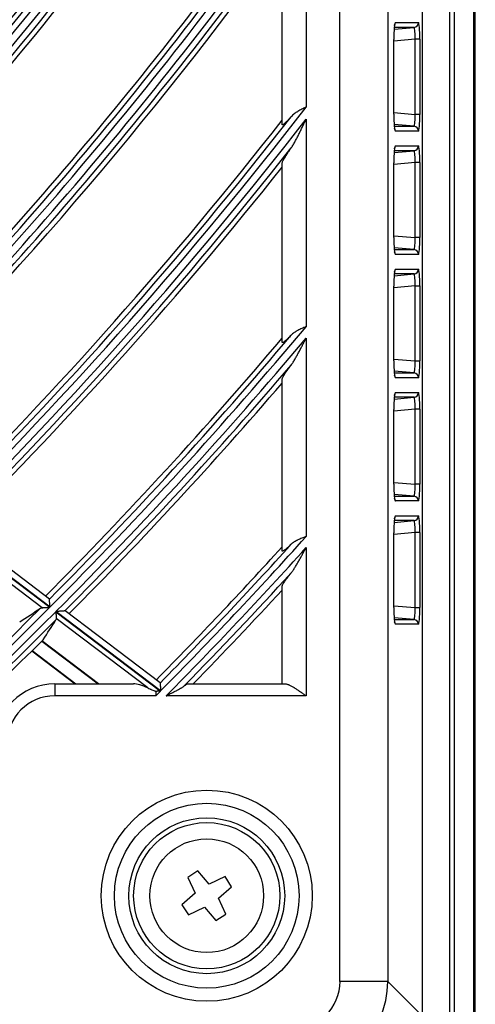
# Model space of a CAD drawing. Units: millimetres. Extents: x 0 to 8487, y 0 to 6053.
# Drawn here: x 2101 to 2139, y 2661 to 2743 of the extents above; entities that cross this region are included whole.
import ezdxf

# ---------------------------------------------------------------- set-up
doc = ezdxf.new("R2010")
doc.units = ezdxf.units.MM
doc.layers.add('LG-AIRCON', color=3, linetype='Continuous')

msp = doc.modelspace()

# ---------------------------------------------------------------- linework, layer by layer
at = {"layer": 'LG-AIRCON', "linetype": 'Continuous'}
for p, q in [((2139.033, 2563.278), (2139.033, 3345.678)), ((2137.287, 2563.628), (2137.287, 3345.228)), ((2138.887, 3345.228), (2138.887, 2589.328)), ((2134.625, 2660.06), (2134.625, 3249.596)), ((2136.887, 3249.858), (2136.887, 2659.797)), ((2127.722, 2662.978), (2127.722, 3246.678)), ((2131.707, 3246.678), (2131.707, 2662.978)), ((2124.887, 2754.274), (2124.887, 2735.99)), ((2122.887, 2734.547), (2122.887, 2750.304)), ((2132.282, 2742.837), (2132.348, 2743.058)), ((2132.284, 2742.804), (2132.298, 2742.887)), ((2132.348, 2743.058), (2134.273, 2743.058)), ((2132.251, 2742.514), (2133.909, 2742.659)), ((2133.909, 2742.659), (2132.262, 2742.659)), ((2132.225, 2741.642), (2132.226, 2741.642)), ((2132.225, 2735.414), (2132.225, 2741.642)), ((2133.996, 2741.663), (2132.226, 2741.508)), ((2132.226, 2735.414), (2132.226, 2741.642)), ((2133.996, 2735.393), (2133.996, 2741.663)), ((2134.394, 2741.663), (2133.996, 2741.663)), ((2134.394, 2741.663), (2134.394, 2735.393)), ((2132.225, 2735.414), (2132.226, 2735.414)), ((2132.226, 2735.548), (2133.996, 2735.393)), ((2134.394, 2735.393), (2133.996, 2735.393)), ((2124.887, 2734.983), (2124.887, 2717.657)), ((2133.909, 2734.396), (2132.251, 2734.542)), ((2132.262, 2734.396), (2133.909, 2734.396)), ((2132.348, 2733.998), (2132.282, 2734.219)), ((2134.273, 2733.998), (2132.348, 2733.998)), ((2132.251, 2732.214), (2133.909, 2732.359)), ((2133.909, 2732.359), (2132.262, 2732.359)), ((2132.284, 2732.504), (2132.298, 2732.587)), ((2132.287, 2732.546), (2132.348, 2732.758)), ((2132.348, 2732.758), (2134.273, 2732.758)), ((2122.887, 2716.358), (2122.887, 2731.32)), ((2132.225, 2731.342), (2132.226, 2731.342)), ((2132.225, 2725.114), (2132.225, 2731.342)), ((2133.996, 2731.363), (2132.226, 2731.208)), ((2132.226, 2725.114), (2132.226, 2731.342)), ((2133.996, 2725.093), (2133.996, 2731.363)), ((2134.394, 2731.363), (2133.996, 2731.363)), ((2134.394, 2731.363), (2134.394, 2725.093)), ((2132.225, 2725.114), (2132.226, 2725.114)), ((2132.226, 2725.248), (2133.996, 2725.093)), ((2134.394, 2725.093), (2133.996, 2725.093)), ((2133.909, 2724.096), (2132.251, 2724.242)), ((2132.262, 2724.096), (2133.909, 2724.096)), ((2132.348, 2723.698), (2132.282, 2723.919)), ((2134.273, 2723.698), (2132.348, 2723.698)), ((2132.284, 2722.204), (2132.298, 2722.287)), ((2132.287, 2722.246), (2132.348, 2722.458)), ((2132.348, 2722.458), (2134.273, 2722.458)), ((2132.251, 2721.914), (2133.909, 2722.059)), ((2133.909, 2722.059), (2132.262, 2722.059)), ((2132.226, 2721.042), (2132.225, 2721.042)), ((2132.225, 2714.814), (2132.225, 2721.042)), ((2133.996, 2721.063), (2132.226, 2720.908)), ((2132.226, 2714.814), (2132.226, 2721.042)), ((2133.996, 2714.793), (2133.996, 2721.063)), ((2133.996, 2721.063), (2134.394, 2721.063)), ((2134.394, 2721.063), (2134.394, 2714.793)), ((2124.887, 2716.697), (2124.887, 2700.122)), ((2132.226, 2714.814), (2132.225, 2714.814)), ((2132.226, 2714.948), (2133.996, 2714.793)), ((2133.996, 2714.793), (2134.394, 2714.793)), ((2133.909, 2713.796), (2132.251, 2713.942)), ((2122.887, 2698.943), (2122.887, 2713.278)), ((2132.262, 2713.796), (2133.909, 2713.796)), ((2132.348, 2713.398), (2132.282, 2713.619)), ((2134.273, 2713.398), (2132.348, 2713.398)), ((2132.251, 2711.614), (2133.909, 2711.759)), ((2133.909, 2711.759), (2132.262, 2711.759)), ((2132.284, 2711.904), (2132.298, 2711.987)), ((2132.287, 2711.946), (2132.348, 2712.158)), ((2132.348, 2712.158), (2134.273, 2712.158)), ((2132.225, 2710.742), (2132.226, 2710.742)), ((2132.225, 2704.514), (2132.225, 2710.742)), ((2133.996, 2710.763), (2132.226, 2710.608)), ((2132.226, 2704.514), (2132.226, 2710.742)), ((2134.394, 2710.763), (2133.996, 2710.763)), ((2133.996, 2704.493), (2133.996, 2710.763)), ((2134.394, 2710.763), (2134.394, 2704.493)), ((2132.225, 2704.514), (2132.226, 2704.514)), ((2132.226, 2704.648), (2133.996, 2704.493)), ((2134.394, 2704.493), (2133.996, 2704.493)), ((2133.909, 2703.496), (2132.251, 2703.642)), ((2132.262, 2703.496), (2133.909, 2703.496)), ((2132.348, 2703.098), (2132.282, 2703.319)), ((2134.273, 2703.098), (2132.348, 2703.098)), ((2132.284, 2701.604), (2132.298, 2701.687)), ((2132.287, 2701.646), (2132.348, 2701.858)), ((2132.348, 2701.858), (2134.273, 2701.858)), ((2094.715, 2700.861), (2103.472, 2694.227)), ((2103.484, 2694.239), (2094.726, 2700.873)), ((2103.434, 2694.904), (2095.489, 2700.922)), ((2132.251, 2701.314), (2133.909, 2701.459)), ((2133.909, 2701.459), (2132.262, 2701.459)), ((2102.819, 2694.182), (2094.753, 2700.292)), ((2132.225, 2694.214), (2132.225, 2700.442)), ((2132.226, 2700.442), (2132.225, 2700.442)), ((2133.996, 2700.463), (2132.226, 2700.308)), ((2132.226, 2694.214), (2132.226, 2700.442)), ((2134.394, 2700.463), (2133.996, 2700.463)), ((2133.996, 2694.193), (2133.996, 2700.463)), ((2134.394, 2700.463), (2134.394, 2694.193)), ((2124.887, 2699.2), (2124.887, 2686.828)), ((2122.887, 2687.828), (2122.887, 2695.982)), ((2103.438, 2694.896), (2103.434, 2694.904)), ((2132.225, 2694.214), (2132.226, 2694.214)), ((2132.226, 2694.348), (2133.996, 2694.193)), ((2133.996, 2694.193), (2134.394, 2694.193)), ((2103.969, 2693.851), (2112.721, 2687.222)), ((2112.732, 2687.233), (2103.98, 2693.863)), ((2104.741, 2693.914), (2104.732, 2693.916)), ((2112.682, 2687.899), (2104.741, 2693.914)), ((2133.909, 2693.196), (2132.251, 2693.342)), ((2111.662, 2687.484), (2104.008, 2693.282)), ((2132.262, 2693.196), (2133.909, 2693.196)), ((2132.348, 2692.798), (2132.282, 2693.019)), ((2134.273, 2692.798), (2132.348, 2692.798)), ((2102.802, 2691.403), (2107.522, 2687.828)), ((2107.541, 2687.828), (2102.811, 2691.411)), ((2101.968, 2690.579), (2105.599, 2687.828)), ((2101.987, 2690.598), (2105.644, 2687.828)), ((2103.887, 2687.828), (2110.469, 2687.828)), ((2103.887, 2687.828), (2103.887, 2686.828)), ((2112.682, 2687.899), (2112.685, 2687.892)), ((2114.977, 2687.828), (2123.155, 2687.828)), ((2112.331, 2686.828), (2103.887, 2686.828)), ((2113.241, 2686.828), (2113.2, 2686.828)), ((2113.217, 2686.846), (2113.241, 2686.828)), ((2113.268, 2686.828), (2113.229, 2686.857)), ((2124.887, 2686.828), (2113.268, 2686.828)), ((2115.83, 2672.201), (2114.993, 2671.654)), ((2116.79, 2671.097), (2115.83, 2672.201)), ((2114.993, 2671.654), (2115.618, 2670.331)), ((2118.114, 2671.722), (2116.79, 2671.097)), ((2118.661, 2670.885), (2118.114, 2671.722)), ((2115.618, 2670.331), (2114.514, 2669.371)), ((2117.556, 2669.925), (2118.661, 2670.885)), ((2118.182, 2668.601), (2117.556, 2669.925)), ((2114.514, 2669.371), (2115.061, 2668.533)), ((2115.061, 2668.533), (2116.384, 2669.159)), ((2116.384, 2669.159), (2117.345, 2668.054)), ((2117.345, 2668.054), (2118.182, 2668.601)), ((2131.707, 2662.978), (2127.722, 2662.978)), ((2131.707, 2662.978), (2134.625, 2660.06))]:
    msp.add_line(p, q, dxfattribs=at)
for radius in [8.819, 7.72, 6.513, 6.114, 4.75]:
    msp.add_circle((2116.587, 2670.128), radius, dxfattribs=at)
for centre, radius, start, end in [((1841.887, 2954.828), 311.245, 313.74813, 328.55109), ((1841.887, 2954.828), 311.741, 313.67039, 328.66738), ((1841.887, 2954.828), 312.359, 313.6887, 328.6857), ((1841.887, 2954.828), 312.855, 313.79538, 328.59939), ((1841.887, 2954.828), 310.831, 313.7367, 328.17233), ((1841.887, 2954.828), 313.269, 313.80831, 328.2484), ((1841.887, 2954.828), 322.745, 314.0753, 328.88546), ((1841.887, 2954.828), 323.241, 313.99989, 328.99699), ((1841.887, 2954.828), 323.859, 314.01691, 329.01401), ((1841.887, 2954.828), 324.355, 314.11922, 328.93034), ((1841.887, 2954.828), 322.331, 314.06471, 328.521), ((1841.887, 2954.828), 324.769, 314.13115, 328.59168), ((1841.887, 2954.828), 334.741, 314.30649, 327.7179), ((1841.887, 2954.828), 334.245, 314.3797, 327.45261), ((1841.887, 2954.828), 335.359, 314.32234, 327.55136), ((1841.887, 2954.828), 333.831, 314.36985, 327.3246), ((1841.887, 2954.828), 335.855, 314.42062, 327.0249), ((1841.887, 2954.828), 336.269, 314.43188, 326.68266), ((1841.887, 2954.828), 346.241, 314.5925, 324.82028), ((1841.887, 2954.828), 345.745, 314.66363, 324.57838), ((1841.887, 2954.828), 346.859, 314.6073, 324.6759), ((1841.887, 2954.828), 345.331, 314.65451, 324.46015), ((1841.887, 2954.828), 347.355, 314.70185, 324.20679), ((1841.887, 2954.828), 347.769, 314.7123, 323.90178), ((1841.887, 2954.828), 357.741, 314.85993, 322.28601), ((1841.887, 2954.828), 356.831, 314.92057, 321.95129), ((1841.887, 2954.828), 357.245, 314.9291, 322.06201), ((1841.887, 2954.828), 358.359, 314.87379, 322.15858), ((1841.887, 2954.828), 358.855, 314.96488, 321.73356), ((1841.887, 2954.828), 359.269, 314.97468, 321.45733), ((1841.887, 2954.828), 369.241, 315.11054, 320.03494), ((1841.887, 2954.828), 368.331, 315.16982, 319.72055), ((1841.887, 2954.828), 368.745, 315.17785, 319.82524), ((1841.887, 2954.828), 369.859, 315.12355, 319.92098), ((1841.887, 2954.828), 370.355, 315.21142, 319.53122), ((1841.887, 2954.828), 370.769, 315.22067, 319.27808), ((1841.887, 2954.828), 380.741, 315.34588, 318.01215), ((1841.887, 2954.828), 379.831, 315.40386, 317.71457), ((1841.887, 2954.828), 380.245, 315.41142, 317.81425), ((1841.887, 2954.828), 381.359, 315.35811, 317.90922), ((1841.887, 2954.828), 381.855, 315.59935, 317.54846), ((1841.887, 2954.828), 382.269, 315.6963, 317.31439), ((1841.887, 2954.828), 369.241, 307.48442, 315.10801), ((1841.887, 2954.828), 368.745, 307.70228, 315.01216), ((1841.887, 2954.828), 369.859, 307.60892, 315.12102), ((1841.887, 2954.828), 370.355, 308.02325, 315.04647), ((1841.887, 2954.828), 370.769, 308.29266, 314.74946), ((2103.887, 2682.828), 5, 90, 180), ((2103.887, 2682.828), 4, 90, 180), ((1841.887, 2954.828), 380.741, 315.26007, 315.34343), ((1841.887, 2954.828), 381.359, 315.35189, 315.35566)]:
    msp.add_arc(centre, radius, start, end, dxfattribs=at)
for centre, major_axis, ratio, start_param, end_param in [((2132.347, 2741.652), (0.001, 1.405), 0.087151, 0.000058, 1.57848), ((2133.874, 2743.058), (0, 0.4), 0.996195, 3.229193, 4.712389), ((2134.272, 2741.652), (0.001, 1.405), 0.087151, 4.720073, 6.283244), ((2133.873, 2741.652), (0.037, 1.007), 0.121108, 4.727446, 6.290617), ((2132.347, 2735.403), (-0.001, 1.405), 0.087151, 1.563113, 3.141534), ((2133.873, 2735.403), (-0.037, 1.007), 0.121108, 3.134161, 4.697332), ((2134.272, 2735.403), (-0.001, 1.405), 0.087151, 3.141534, 4.704705), ((2133.874, 2733.998), (0, 0.4), 0.996195, 4.712389, 6.195585), ((2132.347, 2731.352), (0.001, 1.405), 0.087151, 0.000058, 1.57848), ((2133.874, 2732.758), (0, 0.4), 0.996195, 3.229193, 4.712389), ((2133.873, 2731.352), (0.037, 1.007), 0.121108, 4.727446, 6.290617), ((2134.272, 2731.352), (0.001, 1.405), 0.087151, 4.720073, 6.283244), ((2132.347, 2725.103), (-0.001, 1.405), 0.087151, 1.563113, 3.141534), ((2133.873, 2725.103), (-0.037, 1.007), 0.121108, 3.134161, 4.697332), ((2134.272, 2725.103), (-0.001, 1.405), 0.087151, 3.141534, 4.704705), ((2133.874, 2723.698), (0, 0.4), 0.996195, 4.712389, 6.195585), ((2132.347, 2721.052), (0.001, 1.405), 0.087151, 0.000058, 1.57848), ((2133.874, 2722.458), (0, -0.4), 0.996195, 0.087601, 1.570796), ((2134.272, 2721.052), (0.001, 1.405), 0.087151, 4.720073, 6.283244), ((2133.873, 2721.052), (0.037, 1.007), 0.121108, 4.727446, 6.290617), ((2132.347, 2714.803), (-0.001, 1.405), 0.087151, 1.563113, 3.141534), ((2133.873, 2714.803), (-0.037, 1.007), 0.121108, 3.134161, 4.697332), ((2134.272, 2714.803), (-0.001, 1.405), 0.087151, 3.141534, 4.704705), ((2133.874, 2713.398), (0, 0.4), 0.996195, 4.712389, 6.195585), ((2132.347, 2710.752), (0.001, 1.405), 0.087151, 0.000058, 1.57848), ((2133.874, 2712.158), (0, 0.4), 0.996195, 3.229193, 4.712389), ((2133.873, 2710.752), (0.037, 1.007), 0.121108, 4.727446, 6.290617), ((2134.272, 2710.752), (0.001, 1.405), 0.087151, 4.720073, 6.283244), ((2132.347, 2704.503), (-0.001, 1.405), 0.087151, 1.563113, 3.141534), ((2133.873, 2704.503), (-0.037, 1.007), 0.121108, 3.134161, 4.697332), ((2134.272, 2704.503), (-0.001, 1.405), 0.087151, 3.141534, 4.704705), ((2133.874, 2703.098), (0, 0.4), 0.996195, 4.712389, 6.195585), ((2132.347, 2700.452), (0.001, 1.405), 0.087151, 0.000058, 1.57848), ((2133.874, 2701.858), (0, 0.4), 0.996195, 3.229193, 4.712389), ((2134.272, 2700.452), (0.001, 1.405), 0.087151, 4.720073, 6.283244), ((2133.873, 2700.452), (0.037, 1.007), 0.121108, 4.727446, 6.290617), ((2132.347, 2694.203), (-0.001, 1.405), 0.087151, 1.563113, 3.141534), ((2133.873, 2694.203), (-0.037, 1.007), 0.121108, 3.134161, 4.697332), ((2134.272, 2694.203), (-0.001, 1.405), 0.087151, 3.141534, 4.704705), ((1892.5, 3021.765), (239.359, 316.908), 0.977504, 4.360961, 4.366209), ((1793.842, 2891.43), (227.381, 300.129), 0.977454, 4.784923, 4.790142), ((2133.874, 2692.798), (0, 0.4), 0.996195, 4.712389, 6.195585), ((2111.789, 2686.828), (-1.624, 0.885), 0.286318, 4.94436, 5.799426), ((2123.707, 2663.008), (2.85, -2.85), 0.992433, 5.501585, 7.064785), ((2123.707, 2663.008), (-5.657, 5.657), 0.999971, 2.359993, 3.923193)]:
    msp.add_ellipse(centre, major_axis=major_axis, ratio=ratio, start_param=start_param, end_param=end_param, dxfattribs=at)
for points, knots in [([(2124.887, 2735.99), (2124.884, 2735.989), (2124.88, 2735.987), (2124.873, 2735.983), (2124.869, 2735.981), (2124.858, 2735.976), (2124.835, 2735.965), (2124.783, 2735.941), (2124.68, 2735.891), (2124.592, 2735.848), (2124.42, 2735.761), (2124.307, 2735.701), (2124.172, 2735.621), (2124.146, 2735.604), (2124.093, 2735.571), (2124.016, 2735.52), (2123.942, 2735.467), (2123.802, 2735.357), (2123.716, 2735.277), (2123.638, 2735.191)], [0, 0, 0, 0, 0.007812, 0.007812, 0.015625, 0.015625, 0.03125, 0.0625, 0.125, 0.25, 0.25, 0.5, 0.5, 0.5625, 0.5625, 0.625, 0.75, 0.75, 1, 1, 1, 1]), ([(2123.638, 2735.191), (2123.59, 2735.136), (2123.542, 2735.084), (2123.449, 2734.983), (2123.404, 2734.934), (2123.338, 2734.866), (2123.316, 2734.844), (2123.284, 2734.811), (2123.274, 2734.801), (2123.253, 2734.78), (2123.242, 2734.77), (2123.192, 2734.72), (2123.153, 2734.684), (2123.1, 2734.637), (2123.083, 2734.622), (2123.059, 2734.602), (2123.051, 2734.595), (2123.036, 2734.583), (2123.028, 2734.577), (2122.992, 2734.55), (2122.968, 2734.535), (2122.938, 2734.521), (2122.929, 2734.517), (2122.918, 2734.515), (2122.914, 2734.515), (2122.908, 2734.515), (2122.905, 2734.516), (2122.892, 2734.52), (2122.887, 2734.53), (2122.887, 2734.547)], [0, 0, 0, 0, 0.125, 0.125, 0.25, 0.25, 0.3125, 0.3125, 0.34375, 0.34375, 0.375, 0.375, 0.5, 0.5, 0.5625, 0.5625, 0.59375, 0.59375, 0.625, 0.625, 0.75, 0.75, 0.8125, 0.8125, 0.84375, 0.84375, 0.875, 0.875, 1, 1, 1, 1]), ([(2123.638, 2732.582), (2123.669, 2732.625), (2123.698, 2732.67), (2123.755, 2732.761), (2123.784, 2732.807), (2123.867, 2732.948), (2123.922, 2733.045), (2124.002, 2733.192), (2124.029, 2733.242), (2124.082, 2733.342), (2124.108, 2733.392), (2124.186, 2733.542), (2124.238, 2733.644), (2124.339, 2733.847), (2124.39, 2733.949), (2124.49, 2734.154), (2124.54, 2734.257), (2124.64, 2734.464), (2124.689, 2734.567), (2124.764, 2734.723), (2124.801, 2734.801), (2124.838, 2734.879), (2124.863, 2734.931), (2124.875, 2734.957), (2124.887, 2734.983)], [0, 0, 0, 0, 0.0625, 0.0625, 0.125, 0.125, 0.25, 0.25, 0.3125, 0.3125, 0.375, 0.375, 0.5, 0.5, 0.625, 0.625, 0.75, 0.75, 0.875, 0.875, 0.9375, 0.96875, 0.96875, 1, 1, 1, 1]), ([(2122.887, 2731.32), (2122.887, 2731.338), (2122.894, 2731.364), (2122.917, 2731.428), (2122.934, 2731.466), (2122.961, 2731.52), (2122.966, 2731.531), (2122.978, 2731.553), (2122.996, 2731.588), (2123.017, 2731.625), (2123.06, 2731.701), (2123.092, 2731.755), (2123.144, 2731.84), (2123.162, 2731.87), (2123.19, 2731.914), (2123.2, 2731.929), (2123.219, 2731.96), (2123.229, 2731.975), (2123.279, 2732.052), (2123.32, 2732.115), (2123.406, 2732.244), (2123.45, 2732.31), (2123.542, 2732.444), (2123.59, 2732.513), (2123.638, 2732.582)], [0, 0, 0, 0, 0.125, 0.125, 0.25, 0.25, 0.28125, 0.28125, 0.3125, 0.375, 0.375, 0.5, 0.5, 0.5625, 0.5625, 0.59375, 0.59375, 0.625, 0.625, 0.75, 0.75, 0.875, 0.875, 1, 1, 1, 1]), ([(2124.887, 2717.657), (2124.884, 2717.655), (2124.88, 2717.654), (2124.873, 2717.651), (2124.869, 2717.649), (2124.858, 2717.644), (2124.835, 2717.635), (2124.784, 2717.614), (2124.681, 2717.571), (2124.593, 2717.533), (2124.421, 2717.457), (2124.309, 2717.405), (2124.174, 2717.333), (2124.147, 2717.318), (2124.095, 2717.288), (2124.017, 2717.243), (2123.944, 2717.195), (2123.803, 2717.095), (2123.717, 2717.023), (2123.638, 2716.942)], [0, 0, 0, 0, 0.007813, 0.007813, 0.015625, 0.015625, 0.03125, 0.0625, 0.125, 0.25, 0.25, 0.5, 0.5, 0.5625, 0.5625, 0.625, 0.75, 0.75, 1, 1, 1, 1]), ([(2123.638, 2716.942), (2123.589, 2716.891), (2123.54, 2716.842), (2123.446, 2716.748), (2123.4, 2716.703), (2123.333, 2716.64), (2123.311, 2716.619), (2123.268, 2716.58), (2123.247, 2716.561), (2123.186, 2716.506), (2123.148, 2716.474), (2123.096, 2716.431), (2123.079, 2716.418), (2123.055, 2716.4), (2123.047, 2716.395), (2123.032, 2716.384), (2123.025, 2716.379), (2122.989, 2716.355), (2122.966, 2716.342), (2122.927, 2716.326), (2122.912, 2716.324), (2122.897, 2716.33), (2122.893, 2716.334), (2122.889, 2716.343), (2122.887, 2716.35), (2122.887, 2716.358)], [0, 0, 0, 0, 0.125, 0.125, 0.25, 0.25, 0.3125, 0.3125, 0.375, 0.375, 0.5, 0.5, 0.5625, 0.5625, 0.59375, 0.59375, 0.625, 0.625, 0.75, 0.75, 0.875, 0.875, 0.9375, 0.9375, 1, 1, 1, 1]), ([(2123.638, 2714.455), (2123.668, 2714.495), (2123.697, 2714.536), (2123.755, 2714.62), (2123.783, 2714.663), (2123.866, 2714.793), (2123.92, 2714.883), (2124.001, 2715.021), (2124.027, 2715.067), (2124.08, 2715.16), (2124.106, 2715.207), (2124.185, 2715.348), (2124.236, 2715.442), (2124.338, 2715.633), (2124.389, 2715.728), (2124.489, 2715.92), (2124.539, 2716.017), (2124.639, 2716.21), (2124.689, 2716.307), (2124.763, 2716.453), (2124.8, 2716.526), (2124.838, 2716.599), (2124.862, 2716.648), (2124.875, 2716.673), (2124.887, 2716.697)], [0, 0, 0, 0, 0.0625, 0.0625, 0.125, 0.125, 0.25, 0.25, 0.3125, 0.3125, 0.375, 0.375, 0.5, 0.5, 0.625, 0.625, 0.75, 0.75, 0.875, 0.875, 0.9375, 0.96875, 0.96875, 1, 1, 1, 1]), ([(2122.887, 2713.278), (2122.887, 2713.295), (2122.893, 2713.319), (2122.916, 2713.378), (2122.932, 2713.412), (2122.958, 2713.462), (2122.964, 2713.472), (2122.975, 2713.493), (2122.993, 2713.525), (2123.013, 2713.559), (2123.056, 2713.63), (2123.088, 2713.68), (2123.14, 2713.759), (2123.158, 2713.786), (2123.195, 2713.842), (2123.215, 2713.87), (2123.274, 2713.956), (2123.316, 2714.016), (2123.403, 2714.137), (2123.448, 2714.199), (2123.541, 2714.325), (2123.589, 2714.39), (2123.638, 2714.455)], [0, 0, 0, 0, 0.125, 0.125, 0.25, 0.25, 0.28125, 0.28125, 0.3125, 0.375, 0.375, 0.5, 0.5, 0.5625, 0.5625, 0.625, 0.625, 0.75, 0.75, 0.875, 0.875, 1, 1, 1, 1]), ([(2124.887, 2700.122), (2124.884, 2700.121), (2124.88, 2700.119), (2124.873, 2700.117), (2124.869, 2700.115), (2124.858, 2700.111), (2124.836, 2700.103), (2124.784, 2700.085), (2124.681, 2700.047), (2124.594, 2700.014), (2124.423, 2699.947), (2124.311, 2699.901), (2124.176, 2699.837), (2124.149, 2699.824), (2124.096, 2699.797), (2124.019, 2699.756), (2123.945, 2699.713), (2123.804, 2699.621), (2123.717, 2699.555), (2123.638, 2699.479)], [0, 0, 0, 0, 0.007813, 0.007813, 0.015625, 0.015625, 0.03125, 0.0625, 0.125, 0.25, 0.25, 0.5, 0.5, 0.5625, 0.5625, 0.625, 0.75, 0.75, 1, 1, 1, 1]), ([(2123.638, 2699.479), (2123.588, 2699.431), (2123.538, 2699.385), (2123.443, 2699.297), (2123.396, 2699.255), (2123.329, 2699.196), (2123.307, 2699.177), (2123.264, 2699.14), (2123.243, 2699.123), (2123.182, 2699.073), (2123.144, 2699.043), (2123.092, 2699.004), (2123.076, 2698.993), (2123.052, 2698.976), (2123.044, 2698.971), (2123.029, 2698.962), (2123.022, 2698.957), (2122.987, 2698.936), (2122.964, 2698.924), (2122.926, 2698.911), (2122.912, 2698.91), (2122.899, 2698.915), (2122.897, 2698.917), (2122.894, 2698.92), (2122.889, 2698.927), (2122.887, 2698.936), (2122.887, 2698.943)], [0, 0, 0, 0, 0.125, 0.125, 0.25, 0.25, 0.3125, 0.3125, 0.375, 0.375, 0.5, 0.5, 0.5625, 0.5625, 0.59375, 0.59375, 0.625, 0.625, 0.75, 0.75, 0.875, 0.875, 0.90625, 0.90625, 0.9375, 1, 1, 1, 1]), ([(2123.638, 2697.089), (2123.668, 2697.126), (2123.697, 2697.164), (2123.754, 2697.242), (2123.782, 2697.282), (2123.865, 2697.404), (2123.919, 2697.488), (2123.999, 2697.618), (2124.026, 2697.661), (2124.079, 2697.749), (2124.105, 2697.793), (2124.183, 2697.926), (2124.235, 2698.015), (2124.337, 2698.194), (2124.387, 2698.285), (2124.488, 2698.466), (2124.538, 2698.557), (2124.638, 2698.74), (2124.688, 2698.832), (2124.763, 2698.97), (2124.8, 2699.039), (2124.837, 2699.108), (2124.862, 2699.154), (2124.875, 2699.177), (2124.887, 2699.2)], [0, 0, 0, 0, 0.0625, 0.0625, 0.125, 0.125, 0.25, 0.25, 0.3125, 0.3125, 0.375, 0.375, 0.5, 0.5, 0.625, 0.625, 0.75, 0.75, 0.875, 0.875, 0.9375, 0.96875, 0.96875, 1, 1, 1, 1]), ([(2122.887, 2695.982), (2122.887, 2695.998), (2122.893, 2696.021), (2122.915, 2696.075), (2122.931, 2696.107), (2122.962, 2696.162), (2122.973, 2696.182), (2122.998, 2696.223), (2123.011, 2696.244), (2123.053, 2696.31), (2123.085, 2696.357), (2123.128, 2696.419), (2123.137, 2696.432), (2123.155, 2696.458), (2123.164, 2696.471), (2123.192, 2696.51), (2123.212, 2696.536), (2123.271, 2696.618), (2123.313, 2696.673), (2123.4, 2696.787), (2123.445, 2696.846), (2123.539, 2696.965), (2123.588, 2697.026), (2123.638, 2697.089)], [0, 0, 0, 0, 0.125, 0.125, 0.25, 0.25, 0.3125, 0.3125, 0.375, 0.375, 0.5, 0.5, 0.53125, 0.53125, 0.5625, 0.5625, 0.625, 0.625, 0.75, 0.75, 0.875, 0.875, 1, 1, 1, 1]), ([(2102.685, 2694.141), (2102.703, 2694.153), (2102.723, 2694.162), (2102.768, 2694.176), (2102.792, 2694.18), (2102.819, 2694.182)], [0, 0, 0, 0, 0.5, 0.5, 1, 1, 1, 1]), ([(2102.819, 2694.182), (2102.84, 2694.184), (2102.861, 2694.185), (2102.908, 2694.188), (2102.932, 2694.19), (2102.97, 2694.193), (2102.983, 2694.194), (2103.01, 2694.195), (2103.023, 2694.196), (2103.064, 2694.199), (2103.092, 2694.201), (2103.176, 2694.207), (2103.234, 2694.211), (2103.322, 2694.217), (2103.352, 2694.219), (2103.397, 2694.222), (2103.42, 2694.224), (2103.442, 2694.225), (2103.457, 2694.226), (2103.465, 2694.227), (2103.472, 2694.227)], [0, 0, 0, 0, 0.125, 0.125, 0.25, 0.25, 0.3125, 0.3125, 0.375, 0.375, 0.5, 0.5, 0.75, 0.75, 0.875, 0.875, 0.9375, 0.96875, 0.96875, 1, 1, 1, 1]), ([(2103.484, 2694.239), (2103.483, 2694.248), (2103.482, 2694.257), (2103.481, 2694.275), (2103.479, 2694.301), (2103.477, 2694.328), (2103.474, 2694.381), (2103.471, 2694.415), (2103.468, 2694.467), (2103.467, 2694.484), (2103.464, 2694.518), (2103.463, 2694.535), (2103.46, 2694.584), (2103.457, 2694.616), (2103.454, 2694.662), (2103.453, 2694.677), (2103.451, 2694.706), (2103.45, 2694.72), (2103.447, 2694.761), (2103.445, 2694.786), (2103.443, 2694.819), (2103.442, 2694.83), (2103.441, 2694.848), (2103.44, 2694.857), (2103.439, 2694.872), (2103.439, 2694.878), (2103.438, 2694.889), (2103.438, 2694.893), (2103.438, 2694.896)], [0, 0, 0, 0, 0.03125, 0.03125, 0.0625, 0.125, 0.125, 0.25, 0.25, 0.3125, 0.3125, 0.375, 0.375, 0.5, 0.5, 0.5625, 0.5625, 0.625, 0.625, 0.75, 0.75, 0.8125, 0.8125, 0.875, 0.875, 0.9375, 0.9375, 1, 1, 1, 1]), ([(2103.969, 2693.851), (2103.969, 2693.845), (2103.97, 2693.838), (2103.971, 2693.825), (2103.972, 2693.805), (2103.973, 2693.785), (2103.976, 2693.745), (2103.978, 2693.718), (2103.982, 2693.666), (2103.983, 2693.64), (2103.986, 2693.602), (2103.987, 2693.589), (2103.989, 2693.563), (2103.99, 2693.551), (2103.992, 2693.514), (2103.994, 2693.49), (2103.997, 2693.443), (2103.999, 2693.42), (2104.001, 2693.387), (2104.002, 2693.377), (2104.003, 2693.356), (2104.004, 2693.346), (2104.006, 2693.316), (2104.007, 2693.298), (2104.008, 2693.282)], [0, 0, 0, 0, 0.03125, 0.03125, 0.0625, 0.125, 0.125, 0.25, 0.25, 0.375, 0.375, 0.4375, 0.4375, 0.5, 0.5, 0.625, 0.625, 0.75, 0.75, 0.8125, 0.8125, 0.875, 0.875, 1, 1, 1, 1]), ([(2104.732, 2693.916), (2104.725, 2693.915), (2104.711, 2693.914), (2104.683, 2693.912), (2104.672, 2693.911), (2104.648, 2693.91), (2104.636, 2693.909), (2104.615, 2693.907), (2104.608, 2693.907), (2104.594, 2693.906), (2104.587, 2693.905), (2104.564, 2693.904), (2104.549, 2693.903), (2104.501, 2693.899), (2104.467, 2693.897), (2104.415, 2693.893), (2104.397, 2693.892), (2104.361, 2693.89), (2104.342, 2693.888), (2104.287, 2693.884), (2104.25, 2693.882), (2104.174, 2693.876), (2104.136, 2693.874), (2104.078, 2693.87), (2104.058, 2693.868), (2104.029, 2693.866), (2104.019, 2693.866), (2104, 2693.864), (2103.99, 2693.864), (2103.98, 2693.863)], [0, 0, 0, 0, 0.125, 0.125, 0.1875, 0.1875, 0.25, 0.25, 0.28125, 0.28125, 0.3125, 0.3125, 0.375, 0.375, 0.5, 0.5, 0.5625, 0.5625, 0.625, 0.625, 0.75, 0.75, 0.875, 0.875, 0.9375, 0.9375, 0.96875, 0.96875, 1, 1, 1, 1]), ([(2104.008, 2693.282), (2104.01, 2693.258), (2104.008, 2693.236), (2103.999, 2693.195), (2103.991, 2693.177), (2103.98, 2693.16)], [0, 0, 0, 0, 0.5, 0.5, 1, 1, 1, 1]), ([(2112.685, 2687.892), (2112.686, 2687.886), (2112.686, 2687.875), (2112.688, 2687.856), (2112.688, 2687.852), (2112.689, 2687.844), (2112.689, 2687.839), (2112.69, 2687.825), (2112.691, 2687.804), (2112.693, 2687.781), (2112.695, 2687.756), (2112.696, 2687.743), (2112.699, 2687.702), (2112.701, 2687.672), (2112.704, 2687.627), (2112.705, 2687.611), (2112.708, 2687.579), (2112.709, 2687.562), (2112.712, 2687.513), (2112.715, 2687.479), (2112.72, 2687.41), (2112.722, 2687.376), (2112.726, 2687.323), (2112.727, 2687.305), (2112.729, 2687.278), (2112.73, 2687.269), (2112.731, 2687.251), (2112.732, 2687.242), (2112.732, 2687.233)], [0, 0, 0, 0, 0.125, 0.125, 0.15625, 0.15625, 0.1875, 0.1875, 0.25, 0.3125, 0.3125, 0.375, 0.375, 0.5, 0.5, 0.5625, 0.5625, 0.625, 0.625, 0.75, 0.75, 0.875, 0.875, 0.9375, 0.9375, 0.96875, 0.96875, 1, 1, 1, 1]), ([(2113.263, 2686.86), (2113.392, 2686.925), (2113.521, 2686.99), (2113.713, 2687.088), (2113.777, 2687.121), (2113.904, 2687.187), (2113.967, 2687.22), (2114.061, 2687.269), (2114.092, 2687.286), (2114.154, 2687.319), (2114.185, 2687.336), (2114.277, 2687.386), (2114.337, 2687.419), (2114.425, 2687.47), (2114.453, 2687.486), (2114.51, 2687.52), (2114.538, 2687.537), (2114.591, 2687.571), (2114.617, 2687.588), (2114.665, 2687.621), (2114.688, 2687.638), (2114.709, 2687.655)], [0, 0, 0, 0, 0.25, 0.25, 0.375, 0.375, 0.5, 0.5, 0.5625, 0.5625, 0.625, 0.625, 0.75, 0.75, 0.8125, 0.8125, 0.875, 0.875, 0.9375, 0.9375, 1, 1, 1, 1]), ([(2114.709, 2687.655), (2114.741, 2687.681), (2114.77, 2687.704), (2114.826, 2687.745), (2114.852, 2687.764), (2114.881, 2687.783), (2114.887, 2687.787), (2114.898, 2687.794), (2114.914, 2687.803), (2114.937, 2687.816), (2114.952, 2687.822), (2114.966, 2687.827), (2114.972, 2687.828), (2114.977, 2687.828)], [0, 0, 0, 0, 0.25, 0.25, 0.5, 0.5, 0.5625, 0.5625, 0.625, 0.75, 0.875, 0.875, 1, 1, 1, 1]), ([(2123.155, 2687.828), (2123.18, 2687.828), (2123.206, 2687.825), (2123.261, 2687.815), (2123.29, 2687.808), (2123.349, 2687.789), (2123.38, 2687.778), (2123.428, 2687.758), (2123.444, 2687.751), (2123.478, 2687.736), (2123.494, 2687.728), (2123.579, 2687.688), (2123.649, 2687.65), (2123.757, 2687.588), (2123.793, 2687.567), (2123.849, 2687.533), (2123.868, 2687.521), (2123.905, 2687.498), (2123.924, 2687.486), (2124.019, 2687.426), (2124.096, 2687.376), (2124.25, 2687.273), (2124.328, 2687.219), (2124.447, 2687.138), (2124.486, 2687.11), (2124.566, 2687.054), (2124.606, 2687.026), (2124.686, 2686.97), (2124.727, 2686.942), (2124.787, 2686.899), (2124.817, 2686.878), (2124.847, 2686.856), (2124.867, 2686.842), (2124.877, 2686.835), (2124.887, 2686.828)], [0, 0, 0, 0, 0.0625, 0.0625, 0.125, 0.125, 0.1875, 0.1875, 0.21875, 0.21875, 0.25, 0.25, 0.375, 0.375, 0.4375, 0.4375, 0.46875, 0.46875, 0.5, 0.5, 0.625, 0.625, 0.75, 0.75, 0.8125, 0.8125, 0.875, 0.875, 0.9375, 0.9375, 0.96875, 0.984375, 0.984375, 1, 1, 1, 1]), ([(2111.662, 2687.484), (2111.716, 2687.459), (2111.77, 2687.435), (2111.853, 2687.398), (2111.881, 2687.386), (2111.937, 2687.362), (2111.966, 2687.35), (2112.107, 2687.289), (2112.221, 2687.241), (2112.336, 2687.194)], [0, 0, 0, 0, 0.25, 0.25, 0.375, 0.375, 0.5, 0.5, 1, 1, 1, 1]), ([(2112.336, 2687.194), (2112.333, 2687.136), (2112.332, 2687.077), (2112.331, 2686.984), (2112.331, 2686.953), (2112.331, 2686.906), (2112.331, 2686.883), (2112.331, 2686.855), (2112.331, 2686.843), (2112.331, 2686.836), (2112.331, 2686.832), (2112.331, 2686.828)], [0, 0, 0, 0, 0.5, 0.5, 0.75, 0.75, 0.875, 0.9375, 0.96875, 0.96875, 1, 1, 1, 1]), ([(2112.721, 2687.222), (2112.713, 2687.221), (2112.705, 2687.22), (2112.688, 2687.219), (2112.663, 2687.217), (2112.639, 2687.216), (2112.59, 2687.212), (2112.558, 2687.21), (2112.493, 2687.205), (2112.462, 2687.203), (2112.414, 2687.2), (2112.399, 2687.199), (2112.367, 2687.196), (2112.352, 2687.195), (2112.336, 2687.194)], [0, 0, 0, 0, 0.0625, 0.0625, 0.125, 0.25, 0.25, 0.5, 0.5, 0.75, 0.75, 0.875, 0.875, 1, 1, 1, 1]), ([(2113.2, 2686.828), (2113.202, 2686.829), (2113.204, 2686.83), (2113.211, 2686.833), (2113.214, 2686.835), (2113.218, 2686.837)], [0, 0, 0, 0, 0.392479, 0.392479, 1, 1, 1, 1]), ([(2113.229, 2686.857), (2113.234, 2686.858), (2113.24, 2686.858), (2113.251, 2686.859), (2113.257, 2686.859), (2113.263, 2686.86)], [0, 0, 0, 0, 0.5, 0.5, 1, 1, 1, 1]), ([(2113.263, 2686.86), (2113.264, 2686.854), (2113.264, 2686.849), (2113.266, 2686.838), (2113.267, 2686.833), (2113.268, 2686.828)], [0, 0, 0, 0, 0.5, 0.5, 1, 1, 1, 1])]:
    msp.add_open_spline(points, degree=3, knots=knots, dxfattribs=at)
for points in [[(2113.218, 2686.837), (2113.218, 2686.84), (2113.217, 2686.843), (2113.217, 2686.846)], [(2113.218, 2686.837), (2113.226, 2686.834), (2113.233, 2686.831), (2113.241, 2686.828)]]:
    msp.add_open_spline(points, degree=3, dxfattribs=at)

doc.saveas('drawing.dxf')
